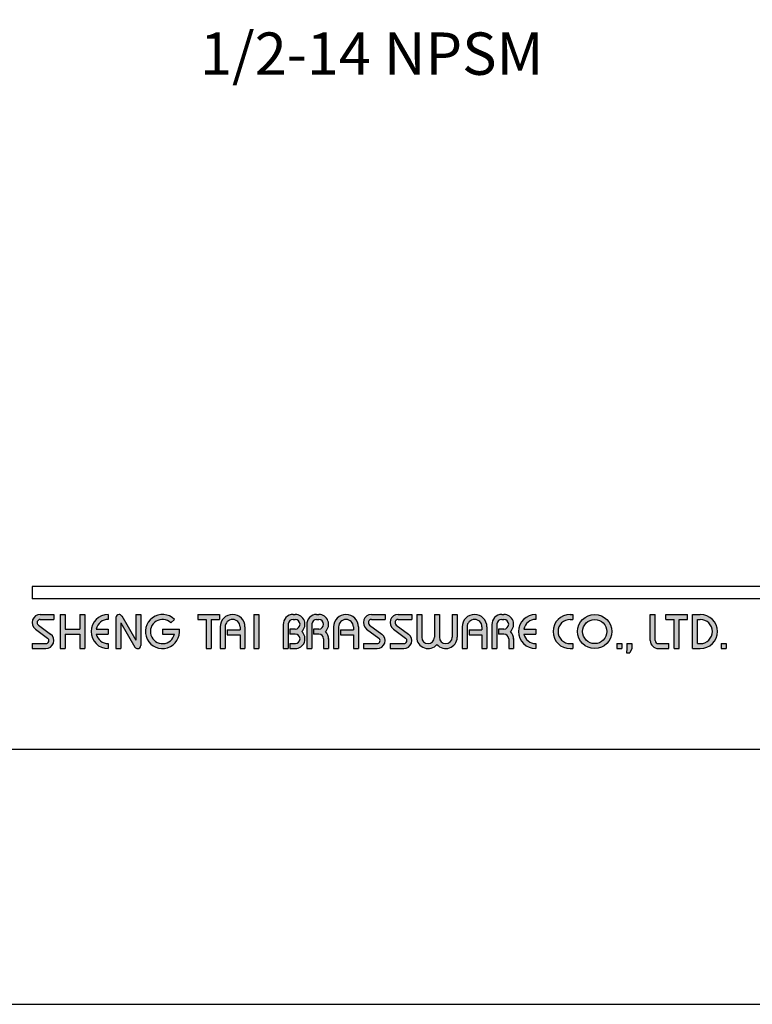
# Model space of a CAD drawing. Units: millimetres. Extents: x 6335 to 7391, y 1437 to 2457.
# Drawn here: x 6998 to 7044, y 2160 to 2222 of the extents above; entities that cross this region are included whole.
import ezdxf

# ---------------------------------------------------------------- set-up
doc = ezdxf.new("R2010")
doc.units = ezdxf.units.MM
doc.layers.add('A5', color=136, linetype='Continuous')
doc.layers.add('DIM', color=6, linetype='Continuous')
doc.layers.add('圖紙邊界', color=1, linetype='Continuous', plot=False)
doc.styles.add('勝泰-2.7', font='simplex.shx', dxfattribs={"height": 2.7, "bigfont": 'chineset.shx'})

msp = doc.modelspace()

# ---------------------------------------------------------------- hatches: boundary and pattern name
h = msp.add_hatch(color=256)
h.paths.add_polyline_path([(6999.784, 2184.403), (6998.913, 2184.403, 0.723861), (6998.607, 2183.474), (6999.386, 2182.9, -0.723861), (6999.269, 2182.542), (6998.398, 2182.542), (6998.398, 2182.225), (6999.269, 2182.225, 0.723861), (6999.574, 2183.155), (6998.795, 2183.729, -0.723861), (6998.913, 2184.087), (6999.784, 2184.087)])
h.paths.add_polyline_path([(7001.764, 2184.403), (7001.447, 2184.403), (7001.447, 2183.473), (7000.496, 2183.473), (7000.496, 2184.403), (7000.18, 2184.403), (7000.18, 2182.225), (7000.496, 2182.225), (7000.496, 2183.156), (7001.447, 2183.156), (7001.447, 2182.225), (7001.764, 2182.225)])
h.paths.add_polyline_path([(7003.248, 2184.087), (7003.248, 2184.403, 1), (7003.248, 2182.225), (7003.248, 2182.542, -0.354919), (7002.493, 2183.156), (7003.248, 2183.156), (7003.248, 2183.473), (7002.493, 2183.473, -0.354919)])
h.paths.add_polyline_path([(7004.117, 2184.305, 0.270388), (7003.944, 2184.403, 0.417862), (7003.743, 2184.205), (7003.743, 2182.225), (7004.06, 2182.225), (7004.06, 2183.859), (7004.953, 2182.324, 0.270388), (7005.127, 2182.225, 0.417862), (7005.327, 2182.423), (7005.327, 2184.403), (7005.011, 2184.403), (7005.011, 2182.77)])
h.paths.add_polyline_path([(7007.791, 2183.473), (7006.713, 2183.473), (7006.713, 2183.156), (7007.469, 2183.156, -3.815546), (7007.241, 2183.878), (7007.484, 2184.084, 6.212102)])
h.paths.add_polyline_path([(7010.356, 2184.403), (7008.97, 2184.403), (7008.97, 2184.087), (7009.505, 2184.087), (7009.505, 2182.225), (7009.822, 2182.225), (7009.822, 2184.087), (7010.356, 2184.087)])
h.paths.add_polyline_path([(7010.389, 2183.611), (7010.389, 2182.225), (7010.705, 2182.225), (7010.705, 2183.611, -1), (7011.656, 2183.611), (7011.656, 2183.413), (7010.837, 2183.413), (7010.837, 2183.097), (7011.656, 2183.097), (7011.656, 2182.225), (7011.972, 2182.225), (7011.972, 2183.611, 1)])
h.paths.add_polyline_path([(7012.851, 2184.403), (7012.534, 2184.403), (7012.534, 2182.225), (7012.851, 2182.225)])
h.paths.add_polyline_path([(7015.176, 2184.403), (7015.036, 2184.403, 0.398898), (7014.413, 2183.812), (7014.413, 2182.225), (7014.731, 2182.225), (7014.731, 2183.809, -0.386101), (7015.036, 2184.087), (7015.176, 2184.087, -1), (7015.176, 2183.473), (7014.831, 2183.473), (7014.831, 2183.156), (7015.176, 2183.156, -1), (7015.176, 2182.542), (7014.831, 2182.542), (7014.831, 2182.225), (7015.176, 2182.225, 0.688874), (7015.592, 2183.314, 0.688874)])
h.paths.add_polyline_path([(7016.683, 2184.403), (7016.543, 2184.403, 0.398898), (7015.92, 2183.812), (7015.92, 2182.225), (7016.237, 2182.225), (7016.237, 2183.809, -0.386101), (7016.543, 2184.087), (7016.683, 2184.087, -1), (7016.683, 2183.473), (7016.338, 2183.473), (7016.338, 2183.156), (7016.683, 2183.156, -0.414214), (7016.99, 2182.849), (7016.99, 2182.225), (7017.306, 2182.225), (7017.306, 2182.879, 0.201265), (7017.098, 2183.314, 0.688874)])
h.paths.add_polyline_path([(7017.622, 2183.611), (7017.622, 2182.225), (7017.939, 2182.225), (7017.939, 2183.611, -1), (7018.89, 2183.611), (7018.89, 2183.413), (7018.071, 2183.413), (7018.071, 2183.097), (7018.89, 2183.097), (7018.89, 2182.225), (7019.206, 2182.225), (7019.206, 2183.611, 1)])
h.paths.add_polyline_path([(7020.909, 2184.403), (7020.038, 2184.403, 0.723861), (7019.732, 2183.474), (7020.512, 2182.9, -0.723861), (7020.394, 2182.542), (7019.523, 2182.542), (7019.523, 2182.225), (7020.394, 2182.225, 0.723861), (7020.7, 2183.155), (7019.92, 2183.729, -0.723861), (7020.038, 2184.087), (7020.909, 2184.087)])
h.paths.add_polyline_path([(7022.612, 2184.403), (7021.741, 2184.403, 0.723861), (7021.435, 2183.474), (7022.215, 2182.9, -0.723861), (7022.097, 2182.542), (7021.226, 2182.542), (7021.226, 2182.225), (7022.097, 2182.225, 0.723861), (7022.403, 2183.155), (7021.623, 2183.729, -0.723861), (7021.741, 2184.087), (7022.612, 2184.087)])
h.paths.add_polyline_path([(7023.245, 2184.403), (7022.929, 2184.403), (7022.929, 2182.948, 0.70893), (7024.215, 2182.497, 0.70893), (7025.502, 2182.948), (7025.502, 2184.403), (7025.186, 2184.403), (7025.186, 2182.948, -1), (7024.374, 2182.948), (7024.374, 2184.403), (7024.057, 2184.403), (7024.057, 2182.948, -1), (7023.245, 2182.948)])
h.paths.add_polyline_path([(7025.819, 2183.611), (7025.819, 2182.225), (7026.136, 2182.225), (7026.136, 2183.611, -1), (7027.086, 2183.611), (7027.086, 2183.413), (7026.267, 2183.413), (7026.267, 2183.097), (7027.086, 2183.097), (7027.086, 2182.225), (7027.403, 2182.225), (7027.403, 2183.611, 1)])
h.paths.add_polyline_path([(7028.483, 2184.403), (7028.343, 2184.403, 0.398898), (7027.72, 2183.812), (7027.72, 2182.225), (7028.037, 2182.225), (7028.037, 2183.809, -0.386101), (7028.343, 2184.087), (7028.483, 2184.087, -1), (7028.483, 2183.473), (7028.138, 2183.473), (7028.138, 2183.156), (7028.483, 2183.156, -0.414214), (7028.79, 2182.849), (7028.79, 2182.225), (7029.106, 2182.225), (7029.106, 2182.879, 0.201265), (7028.898, 2183.314, 0.688874)])
h.paths.add_polyline_path([(7030.512, 2184.403, 1), (7030.512, 2182.225), (7030.512, 2182.542, -0.354919), (7029.756, 2183.156), (7030.512, 2183.156), (7030.512, 2183.473), (7029.756, 2183.473, -0.354919), (7030.512, 2184.087)])
h.paths.add_polyline_path([(7032.871, 2184.403), (7032.709, 2184.403, 1), (7032.709, 2182.225), (7032.871, 2182.225), (7032.871, 2182.542), (7032.709, 2182.542, -1), (7032.709, 2184.087), (7032.871, 2184.087)])
h.paths.add_polyline_path([(7033.188, 2183.314, 1), (7035.366, 2183.314, 1)])
h.paths.add_polyline_path([(7035.049, 2183.314, -1), (7033.505, 2183.314, -1)], flags=16)
h.paths.add_polyline_path([(7038.138, 2184.403), (7037.821, 2184.403), (7037.821, 2182.74, 0.414214), (7038.336, 2182.225), (7039.009, 2182.225), (7039.009, 2182.542), (7038.336, 2182.542, -0.414214), (7038.138, 2182.74)])
h.paths.add_polyline_path([(7040.197, 2184.403), (7038.811, 2184.403), (7038.811, 2184.087), (7039.345, 2184.087), (7039.345, 2182.225), (7039.662, 2182.225), (7039.662, 2184.087), (7040.197, 2184.087)])
h.paths.add_polyline_path([(7041.008, 2184.403), (7040.514, 2184.403), (7040.514, 2182.225), (7041.008, 2182.225, 1)])
h.paths.add_polyline_path([(7040.83, 2184.087), (7041.008, 2184.087, -1), (7041.008, 2182.542), (7040.83, 2182.542)], flags=16)
h = msp.add_hatch(color=256)
h.paths.add_polyline_path([(7035.999, 2182.542), (7035.683, 2182.542), (7035.683, 2182.225), (7035.999, 2182.225)])
h.paths.add_polyline_path([(7036.633, 2182.542), (7036.316, 2182.542), (7036.316, 2182.225), (7036.305, 2181.948), (7036.518, 2181.948), (7036.633, 2182.225)])
h.paths.add_polyline_path([(7042.661, 2182.542), (7042.344, 2182.542), (7042.344, 2182.225), (7042.661, 2182.225)])

# ---------------------------------------------------------------- linework, layer by layer
for p, q in [((7098.087, 2186.185), (6998.398, 2186.185)), ((7098.087, 2185.393), (6998.398, 2185.393)), ((6998.913, 2184.403), (6999.784, 2184.403)), ((6998.913, 2184.087), (6999.784, 2184.087)), ((6999.784, 2184.403), (6999.784, 2184.087)), ((7000.18, 2184.403), (7000.18, 2182.225)), ((7000.18, 2184.403), (7000.496, 2184.403)), ((7000.496, 2184.403), (7000.496, 2183.473)), ((7001.447, 2184.403), (7001.764, 2184.403)), ((7001.447, 2184.403), (7001.447, 2183.473)), ((7001.764, 2184.403), (7001.764, 2182.225)), ((7003.248, 2184.403), (7003.248, 2184.087)), ((7003.743, 2184.205), (7003.743, 2182.225)), ((7003.941, 2184.403), (7003.946, 2184.403)), ((7004.06, 2183.859), (7004.953, 2182.324)), ((7004.06, 2183.859), (7004.06, 2182.225)), ((7004.117, 2184.305), (7005.011, 2182.77)), ((7005.011, 2184.403), (7005.327, 2184.403)), ((7005.011, 2184.403), (7005.011, 2182.77)), ((7005.327, 2184.403), (7005.327, 2182.423)), ((7007.241, 2183.878), (7007.484, 2184.084)), ((7008.97, 2184.403), (7010.356, 2184.403)), ((7008.97, 2184.403), (7008.97, 2184.087)), ((7008.97, 2184.087), (7009.505, 2184.087)), ((7009.505, 2184.087), (7009.505, 2182.225)), ((7009.822, 2184.087), (7009.822, 2182.225)), ((7009.822, 2184.087), (7010.356, 2184.087)), ((7010.356, 2184.403), (7010.356, 2184.087)), ((7012.534, 2184.403), (7012.534, 2182.225)), ((7012.534, 2184.403), (7012.851, 2184.403)), ((7012.851, 2184.403), (7012.851, 2182.225)), ((7014.413, 2183.812), (7014.413, 2182.225)), ((7015.036, 2184.403), (7015.176, 2184.403)), ((7015.036, 2184.087), (7015.176, 2184.087)), ((7015.92, 2183.812), (7015.92, 2182.225)), ((7015.92, 2183.812), (7015.92, 2182.225)), ((7016.543, 2184.403), (7016.683, 2184.403)), ((7016.543, 2184.087), (7016.683, 2184.087)), ((7020.038, 2184.403), (7020.909, 2184.403)), ((7020.038, 2184.403), (7020.909, 2184.403)), ((7020.038, 2184.087), (7020.909, 2184.087)), ((7020.909, 2184.403), (7020.909, 2184.087)), ((7021.741, 2184.403), (7022.612, 2184.403)), ((7021.741, 2184.403), (7022.612, 2184.403)), ((7021.741, 2184.087), (7022.612, 2184.087)), ((7022.612, 2184.403), (7022.612, 2184.087)), ((7022.929, 2184.403), (7023.245, 2184.403)), ((7022.929, 2184.403), (7022.929, 2182.948)), ((7023.245, 2184.403), (7023.245, 2182.948)), ((7024.057, 2184.403), (7024.374, 2184.403)), ((7024.057, 2184.403), (7024.057, 2182.948)), ((7024.374, 2184.403), (7024.374, 2182.948)), ((7025.186, 2184.403), (7025.502, 2184.403)), ((7025.186, 2184.403), (7025.186, 2182.948)), ((7025.502, 2184.403), (7025.502, 2182.948)), ((7027.72, 2183.812), (7027.72, 2182.225)), ((7028.343, 2184.403), (7028.483, 2184.403)), ((7028.343, 2184.403), (7028.483, 2184.403)), ((7028.343, 2184.087), (7028.483, 2184.087)), ((7030.512, 2184.403), (7030.512, 2184.087)), ((7032.709, 2184.403), (7032.871, 2184.403)), ((7032.709, 2184.087), (7032.871, 2184.087)), ((7032.871, 2184.403), (7032.871, 2184.087)), ((7037.821, 2184.403), (7038.138, 2184.403)), ((7037.821, 2182.74), (7037.821, 2184.403)), ((7038.138, 2182.74), (7038.138, 2184.403)), ((7038.811, 2184.403), (7040.197, 2184.403)), ((7038.811, 2184.087), (7038.811, 2184.403)), ((7038.811, 2184.087), (7039.345, 2184.087)), ((7039.345, 2182.225), (7039.345, 2184.087)), ((7039.662, 2182.225), (7039.662, 2184.087)), ((7039.662, 2184.087), (7040.197, 2184.087)), ((7040.197, 2184.087), (7040.197, 2184.403)), ((7040.514, 2182.225), (7040.514, 2184.403)), ((7040.514, 2184.403), (7041.008, 2184.403)), ((7040.83, 2182.542), (7040.83, 2184.087)), ((7040.83, 2184.087), (7041.008, 2184.087)), ((6998.607, 2183.474), (6999.386, 2182.9)), ((6998.795, 2183.729), (6999.574, 2183.155)), ((7000.496, 2183.473), (7001.447, 2183.473)), ((7002.493, 2183.473), (7003.248, 2183.473)), ((7003.248, 2183.473), (7003.248, 2183.156)), ((7006.713, 2183.473), (7007.791, 2183.473)), ((7006.713, 2183.473), (7006.713, 2183.156)), ((7010.389, 2183.611), (7010.389, 2182.225)), ((7010.705, 2183.611), (7010.705, 2182.225)), ((7010.837, 2183.413), (7011.656, 2183.413)), ((7010.837, 2183.413), (7010.837, 2183.097)), ((7011.656, 2183.611), (7011.656, 2183.413)), ((7011.972, 2183.611), (7011.972, 2182.225)), ((7014.731, 2183.809), (7014.731, 2182.225)), ((7014.831, 2183.473), (7014.831, 2183.156)), ((7015.176, 2183.473), (7014.831, 2183.473)), ((7016.237, 2183.809), (7016.237, 2182.225)), ((7016.683, 2183.473), (7016.338, 2183.473)), ((7016.338, 2183.473), (7016.338, 2183.156)), ((7017.622, 2183.611), (7017.622, 2182.225)), ((7017.939, 2183.611), (7017.939, 2182.225)), ((7018.071, 2183.413), (7018.89, 2183.413)), ((7018.071, 2183.413), (7018.071, 2183.097)), ((7018.89, 2183.611), (7018.89, 2183.413)), ((7019.206, 2183.611), (7019.206, 2182.225)), ((7019.732, 2183.474), (7020.512, 2182.9)), ((7019.92, 2183.729), (7020.7, 2183.155)), ((7021.435, 2183.474), (7022.215, 2182.9)), ((7021.623, 2183.729), (7022.403, 2183.155)), ((7025.819, 2183.611), (7025.819, 2182.225)), ((7026.136, 2183.611), (7026.136, 2182.225)), ((7026.267, 2183.413), (7026.267, 2183.097)), ((7026.267, 2183.413), (7027.086, 2183.413)), ((7027.086, 2183.611), (7027.086, 2183.413)), ((7027.403, 2183.611), (7027.403, 2182.225)), ((7027.72, 2183.611), (7027.72, 2182.225)), ((7028.037, 2183.809), (7028.037, 2182.225)), ((7028.138, 2183.473), (7028.138, 2183.156)), ((7028.483, 2183.473), (7028.138, 2183.473)), ((7029.756, 2183.473), (7030.512, 2183.473)), ((7030.512, 2183.473), (7030.512, 2183.156)), ((7000.496, 2183.156), (7000.496, 2182.225)), ((7000.496, 2183.156), (7001.447, 2183.156)), ((7001.447, 2183.156), (7001.447, 2182.225)), ((7002.493, 2183.156), (7003.248, 2183.156)), ((7006.713, 2183.156), (7007.469, 2183.156)), ((7010.837, 2183.097), (7011.656, 2183.097)), ((7011.656, 2183.097), (7011.656, 2182.225)), ((7015.176, 2183.156), (7014.831, 2183.156)), ((7016.683, 2183.156), (7016.338, 2183.156)), ((7016.99, 2182.849), (7016.99, 2182.225)), ((7017.306, 2182.879), (7017.306, 2182.225)), ((7018.071, 2183.097), (7018.89, 2183.097)), ((7018.89, 2183.097), (7018.89, 2182.225)), ((7026.267, 2183.097), (7027.086, 2183.097)), ((7027.086, 2183.097), (7027.086, 2182.225)), ((7028.483, 2183.156), (7028.138, 2183.156)), ((7028.79, 2182.849), (7028.79, 2182.225)), ((7029.106, 2182.879), (7029.106, 2182.225)), ((7029.756, 2183.156), (7030.512, 2183.156)), ((6998.398, 2182.542), (6998.398, 2182.225)), ((6998.398, 2182.542), (6999.269, 2182.542)), ((6998.398, 2182.225), (6999.269, 2182.225)), ((7000.18, 2182.225), (7000.496, 2182.225)), ((7001.447, 2182.225), (7001.764, 2182.225)), ((7003.248, 2182.542), (7003.248, 2182.225)), ((7003.743, 2182.225), (7004.06, 2182.225)), ((7005.124, 2182.225), (7005.129, 2182.225)), ((7009.505, 2182.225), (7009.822, 2182.225)), ((7010.389, 2182.225), (7010.705, 2182.225)), ((7011.656, 2182.225), (7011.972, 2182.225)), ((7012.534, 2182.225), (7012.851, 2182.225)), ((7014.413, 2182.225), (7014.731, 2182.225)), ((7014.831, 2182.542), (7014.831, 2182.225)), ((7014.831, 2182.542), (7015.205, 2182.542)), ((7014.831, 2182.225), (7015.176, 2182.225)), ((7015.92, 2182.225), (7016.237, 2182.225)), ((7015.92, 2182.225), (7016.237, 2182.225)), ((7016.99, 2182.225), (7017.306, 2182.225)), ((7017.622, 2182.225), (7017.939, 2182.225)), ((7017.622, 2182.225), (7017.939, 2182.225)), ((7018.89, 2182.225), (7019.206, 2182.225)), ((7018.89, 2182.225), (7019.206, 2182.225)), ((7019.523, 2182.542), (7020.394, 2182.542)), ((7019.523, 2182.542), (7019.523, 2182.225)), ((7019.523, 2182.225), (7020.394, 2182.225)), ((7019.523, 2182.225), (7020.394, 2182.225)), ((7021.226, 2182.542), (7022.097, 2182.542)), ((7021.226, 2182.542), (7021.226, 2182.225)), ((7021.226, 2182.225), (7022.097, 2182.225)), ((7021.226, 2182.225), (7022.097, 2182.225)), ((7025.819, 2182.225), (7026.136, 2182.225)), ((7025.819, 2182.225), (7026.136, 2182.225)), ((7027.086, 2182.225), (7027.403, 2182.225)), ((7027.086, 2182.225), (7027.403, 2182.225)), ((7027.72, 2182.225), (7028.037, 2182.225)), ((7027.72, 2182.225), (7028.037, 2182.225)), ((7027.72, 2182.225), (7028.037, 2182.225)), ((7028.79, 2182.225), (7029.106, 2182.225)), ((7030.512, 2182.542), (7030.512, 2182.225)), ((7032.709, 2182.542), (7032.871, 2182.542)), ((7032.709, 2182.225), (7032.871, 2182.225)), ((7032.871, 2182.542), (7032.871, 2182.225)), ((7035.683, 2182.542), (7035.683, 2182.225)), ((7035.683, 2182.542), (7035.999, 2182.542)), ((7035.683, 2182.225), (7035.999, 2182.225)), ((7035.999, 2182.542), (7035.999, 2182.225)), ((7036.316, 2182.225), (7036.305, 2181.948)), ((7036.305, 2181.948), (7036.518, 2181.948)), ((7036.316, 2182.542), (7036.316, 2182.225)), ((7036.316, 2182.542), (7036.633, 2182.542)), ((7036.633, 2182.225), (7036.518, 2181.948)), ((7036.633, 2182.542), (7036.633, 2182.225)), ((7038.336, 2182.542), (7039.009, 2182.542)), ((7038.336, 2182.225), (7039.009, 2182.225)), ((7039.009, 2182.225), (7039.009, 2182.542)), ((7039.345, 2182.225), (7039.662, 2182.225)), ((7040.514, 2182.225), (7041.008, 2182.225)), ((7040.83, 2182.542), (7041.008, 2182.542)), ((7042.344, 2182.542), (7042.344, 2182.225)), ((7042.344, 2182.542), (7042.661, 2182.542)), ((7042.344, 2182.225), (7042.661, 2182.225)), ((7042.661, 2182.542), (7042.661, 2182.225))]:
    msp.add_line(p, q)
at = {"ltscale": 10}
msp.add_line((6998.398, 2186.185), (6998.398, 2185.393), dxfattribs=at)
for radius in [1.089, 0.772]:
    msp.add_circle((7034.277, 2183.314), radius)
for centre, radius, start, end in [((6998.913, 2183.889), 0.515, 90, 233.59731), ((6998.913, 2183.889), 0.198, 90, 233.59731), ((7003.248, 2183.314), 1.089, 90, 270), ((7003.248, 2183.314), 0.772, 90, 168.163), ((7003.941, 2184.205), 0.198, 90, 180), ((7003.946, 2184.205), 0.198, 30.19162, 90), ((7006.713, 2183.314), 1.089, 44.9428, 8.3636), ((7006.713, 2183.314), 0.772, 46.90737, 348.163), ((7011.181, 2183.611), 0.792, 0, 180), ((7011.181, 2183.611), 0.475, 0, 180), ((7015.036, 2183.78), 0.624, 90, 183.01213), ((7015.036, 2183.78), 0.307, 90, 174.44656), ((7015.176, 2183.78), 0.624, 311.75221, 90), ((7015.176, 2183.78), 0.307, 270, 90), ((7016.543, 2183.78), 0.624, 90, 183.01213), ((7016.543, 2183.78), 0.307, 90, 174.44656), ((7016.683, 2183.78), 0.624, 311.75221, 90), ((7016.683, 2183.78), 0.307, 270, 90), ((7018.414, 2183.611), 0.792, 0, 180), ((7018.414, 2183.611), 0.475, 0, 180), ((7020.038, 2183.889), 0.515, 90, 233.59731), ((7020.038, 2183.889), 0.198, 90, 233.59731), ((7021.741, 2183.889), 0.515, 90, 233.59731), ((7021.741, 2183.889), 0.198, 90, 233.59731), ((7026.611, 2183.611), 0.792, 0, 180), ((7026.611, 2183.611), 0.475, 0, 180), ((7028.343, 2183.78), 0.624, 90, 183.01213), ((7028.343, 2183.78), 0.307, 90, 174.44656), ((7028.483, 2183.78), 0.624, 311.75221, 90), ((7028.483, 2183.78), 0.307, 270, 90), ((7030.512, 2183.314), 1.089, 90, 270), ((7030.512, 2183.314), 0.772, 90, 168.163), ((7032.709, 2183.314), 1.089, 90, 270), ((7032.709, 2183.314), 0.772, 90, 270), ((7041.008, 2183.314), 1.089, 270, 90), ((7041.008, 2183.314), 0.772, 270, 90), ((7015.176, 2182.849), 0.624, 270, 48.24779), ((7016.683, 2182.849), 0.624, 357.2706, 48.24779), ((7028.483, 2182.849), 0.624, 357.2706, 48.24779), ((6999.269, 2182.74), 0.515, 270, 53.59731), ((6999.269, 2182.74), 0.198, 270, 53.59731), ((7003.248, 2183.314), 0.772, 191.837, 270), ((7015.176, 2182.849), 0.307, 270, 90), ((7016.683, 2182.849), 0.307, 0, 90), ((7020.394, 2182.74), 0.515, 270, 53.59731), ((7020.394, 2182.74), 0.198, 270, 53.59731), ((7022.097, 2182.74), 0.515, 270, 53.59731), ((7022.097, 2182.74), 0.198, 270, 53.59731), ((7023.651, 2182.948), 0.723, 180, 321.33589), ((7023.651, 2182.948), 0.406, 180, 0), ((7024.78, 2182.948), 0.723, 218.66411, 0), ((7024.78, 2182.948), 0.406, 180, 0), ((7028.483, 2182.849), 0.307, 0, 90), ((7030.512, 2183.314), 0.772, 191.837, 270), ((7038.336, 2182.74), 0.515, 180, 270), ((7038.336, 2182.74), 0.198, 180, 270), ((7005.124, 2182.423), 0.198, 210.19162, 270), ((7005.129, 2182.423), 0.198, 270, 0)]:
    msp.add_arc(centre, radius, start, end)
at = {"layer": 'A5', "ltscale": 10}
msp.add_lwpolyline([(6955.227, 2440.299), (7148.764, 2440.299), (7148.764, 2175.799), (6955.227, 2175.799)], close=True, dxfattribs=at)
at = {"layer": '圖紙邊界', "ltscale": 10}
msp.add_lwpolyline([(6946.995, 2159.549), (7156.995, 2159.549), (7156.995, 2456.549), (6946.995, 2456.549)], close=True, dxfattribs=at)

# ---------------------------------------------------------------- texts
at = {"layer": 'DIM', "insert": (7031.009, 2217.962), "char_height": 2.7, "width": 29.25056, "attachment_point": 9, "style": '勝泰-2.7'}
msp.add_mtext('1/2-14 NPSM', dxfattribs=at)

doc.saveas('drawing.dxf')
